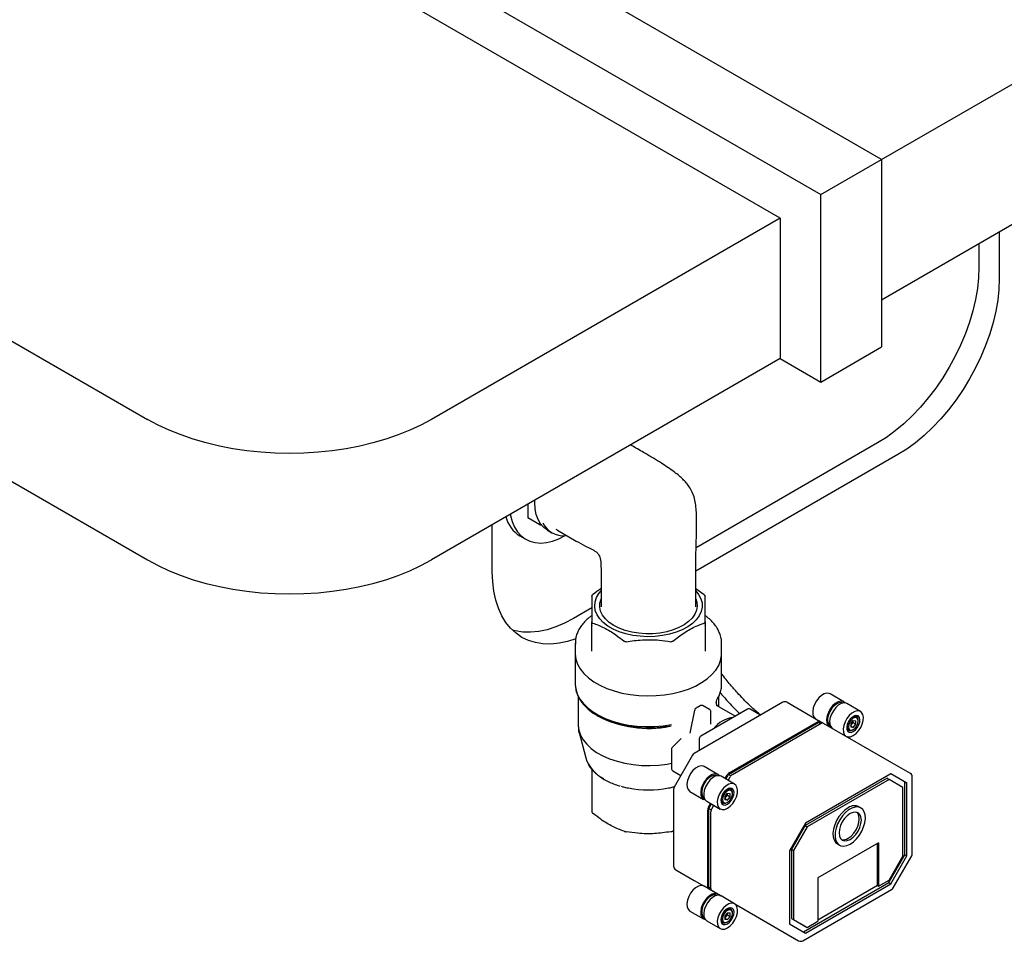
# Model space of a CAD drawing. Units: millimetres. Extents: x 4 to 416, y 4 to 293.
# Drawn here: x 317 to 340, y 200 to 222 of the extents above; entities that cross this region are included whole.
import ezdxf

# ---------------------------------------------------------------- set-up
doc = ezdxf.new("R2010")
doc.units = ezdxf.units.MM

msp = doc.modelspace()

# ---------------------------------------------------------------- linework, layer by layer
at = {"color": 7, "linetype": 'Continuous', "lineweight": 25}
for p, q in [((305.273, 234.917), (335.442, 217.5)), ((334.5, 216.956), (306.215, 233.284)), ((336.857, 218.317), (317.383, 229.559)), ((298.107, 224.793), (319.792, 212.275)), ((336.857, 218.317), (348.076, 224.793)), ((298.107, 221.527), (319.792, 209.009)), ((348.076, 221.527), (336.857, 215.05)), ((335.442, 217.5), (336.857, 218.317)), ((336.857, 218.317), (336.857, 213.962)), ((335.442, 213.145), (335.442, 217.5)), ((334.5, 216.956), (326.392, 212.275)), ((334.5, 216.956), (334.5, 213.69)), ((339.591, 216.629), (339.591, 215.54)), ((339.119, 216.357), (339.119, 215.812)), ((335.442, 213.145), (336.857, 213.962)), ((334.5, 213.69), (326.392, 209.009)), ((334.5, 213.69), (335.442, 213.145)), ((331.04, 211.671), (331.022, 211.682)), ((336.762, 211.729), (332.544, 209.294)), ((337.234, 211.457), (332.536, 208.745)), ((328.631, 210.302), (328.631, 209.992)), ((328.914, 209.829), (328.631, 209.992)), ((327.806, 208.736), (327.806, 209.825)), ((328.914, 209.869), (328.914, 209.829)), ((328.914, 209.829), (328.944, 209.826)), ((329.086, 209.701), (329.192, 209.64)), ((329.321, 209.7), (329.291, 209.719)), ((329.321, 209.7), (329.757, 209.448)), ((328.445, 209.571), (328.586, 209.489)), ((329.523, 209.575), (329.536, 209.576)), ((330.336, 208.655), (330.336, 207.919)), ((332.536, 207.919), (332.536, 208.655)), ((332.733, 208.195), (332.536, 208.341)), ((330.119, 207.894), (329.691, 207.647)), ((330.119, 206.886), (330.119, 207.57)), ((332.752, 207.57), (332.752, 206.886)), ((329.736, 207.076), (329.736, 206.831)), ((329.736, 207.076), (329.736, 207.053)), ((333.135, 207.061), (333.136, 207.076)), ((333.136, 206.831), (333.136, 207.076)), ((329.736, 206.831), (329.736, 206.116)), ((333.136, 206.116), (333.136, 206.831)), ((329.802, 205.837), (329.802, 205.174)), ((333.069, 205.6), (333.069, 205.838)), ((335.979, 205.71), (335.658, 205.895)), ((334.562, 205.701), (332.499, 204.51)), ((332.641, 205.621), (332.542, 205.564)), ((332.855, 205.536), (332.708, 205.621)), ((333.455, 205.377), (333.035, 205.62)), ((334.662, 205.701), (335.428, 205.258)), ((336.365, 205.487), (336.049, 205.669)), ((330.247, 205.392), (330.267, 205.38)), ((332.51, 205.519), (332.398, 204.98)), ((333.736, 205.539), (332.651, 204.913)), ((332.888, 205.194), (332.888, 205.479)), ((334.04, 205.402), (333.802, 205.539)), ((336.276, 205.365), (336.232, 205.39)), ((333.296, 204.024), (335.397, 205.237)), ((333.315, 204.063), (335.378, 205.253)), ((333.386, 204.022), (335.449, 205.213)), ((335.397, 205.237), (335.444, 205.21)), ((335.428, 205.258), (335.498, 205.218)), ((335.499, 205.218), (337.09, 204.299)), ((336.138, 205.204), (336.198, 205.279)), ((336.138, 205.204), (336.138, 205.123)), ((336.138, 205.154), (336.167, 205.191)), ((336.138, 205.153), (336.198, 205.118)), ((336.198, 205.118), (336.138, 205.123)), ((336.167, 205.191), (336.197, 205.228)), ((336.197, 205.269), (336.197, 205.278)), ((336.197, 205.269), (336.197, 205.277)), ((336.197, 205.228), (336.197, 205.269)), ((336.197, 205.228), (336.259, 205.193)), ((336.198, 205.279), (336.259, 205.273)), ((336.198, 205.118), (336.259, 205.193)), ((336.259, 205.193), (336.259, 205.273)), ((336.314, 205.265), (336.314, 205.281)), ((329.821, 205.026), (329.978, 204.408)), ((336.049, 205.073), (336.093, 205.048)), ((336.184, 205.057), (336.198, 205.065)), ((332.198, 204.858), (331.99, 204.65)), ((332.618, 204.855), (332.618, 204.578)), ((331.971, 204.603), (331.971, 204.168)), ((332.462, 204.473), (332.032, 203.728)), ((333.052, 204.021), (332.732, 204.206)), ((337.09, 204.299), (337.52, 204.051)), ((330.119, 204.15), (330.119, 203.153)), ((332.004, 204.11), (332.191, 204.002)), ((333.439, 203.798), (333.123, 203.98)), ((333.217, 203.926), (333.265, 204.01)), ((333.233, 203.917), (333.296, 204.024)), ((333.287, 203.885), (333.336, 203.969)), ((333.296, 204.024), (333.352, 203.992)), ((337.071, 204.04), (335.087, 202.895)), ((337.446, 203.824), (337.071, 204.04)), ((337.399, 203.851), (337.071, 204.04)), ((337.57, 202.181), (337.57, 203.964)), ((330.805, 203.748), (330.838, 203.738)), ((336.985, 203.936), (335.078, 202.835)), ((337.032, 203.909), (335.126, 202.808)), ((336.985, 203.936), (337.032, 203.909)), ((337.352, 203.724), (337.032, 203.909)), ((337.352, 202.121), (337.352, 203.724)), ((337.399, 202.158), (337.399, 203.851)), ((337.399, 203.851), (337.446, 203.824)), ((337.446, 202.131), (337.446, 203.824)), ((330.93, 203.716), (330.97, 203.709)), ((331.901, 203.709), (331.941, 203.716)), ((332.019, 203.678), (332.019, 201.895)), ((332.399, 203.629), (332.719, 203.444)), ((333.212, 203.515), (333.272, 203.59)), ((333.212, 203.515), (333.212, 203.434)), ((333.212, 203.465), (333.241, 203.502)), ((333.241, 203.502), (333.271, 203.539)), ((333.271, 203.579), (333.271, 203.588)), ((333.271, 203.579), (333.271, 203.588)), ((333.271, 203.539), (333.271, 203.579)), ((333.271, 203.539), (333.333, 203.504)), ((333.272, 203.59), (333.333, 203.584)), ((333.272, 203.429), (333.333, 203.504)), ((333.35, 203.676), (333.306, 203.701)), ((333.333, 203.504), (333.333, 203.584)), ((333.388, 203.576), (333.388, 203.592)), ((332.79, 203.403), (333.106, 203.22)), ((332.835, 203.265), (332.883, 203.349)), ((332.838, 203.232), (332.9, 203.339)), ((332.906, 203.224), (332.954, 203.308)), ((333.123, 203.384), (333.167, 203.359)), ((333.212, 203.464), (333.272, 203.429)), ((333.272, 203.429), (333.212, 203.434)), ((333.258, 203.368), (333.272, 203.376)), ((336.376, 203.247), (336.329, 203.274)), ((332.814, 201.412), (332.814, 203.195)), ((332.838, 203.232), (332.894, 203.199)), ((332.838, 201.403), (332.838, 203.232)), ((332.885, 201.371), (332.885, 203.155)), ((335.087, 202.895), (334.712, 202.245)), ((335.078, 202.835), (334.759, 202.282)), ((335.126, 202.808), (334.806, 202.255)), ((335.078, 202.835), (335.126, 202.808)), ((332.019, 202.711), (332, 202.703)), ((336.786, 202.433), (335.372, 201.617)), ((335.829, 202.408), (335.876, 202.381)), ((336.762, 201.44), (336.762, 202.419)), ((336.786, 202.433), (336.786, 201.426)), ((334.712, 202.245), (334.712, 200.552)), ((334.759, 202.282), (334.759, 200.679)), ((334.759, 202.282), (334.806, 202.255)), ((334.806, 202.255), (334.806, 200.652)), ((337.024, 201.509), (337.399, 202.158)), ((337.032, 201.568), (337.352, 202.121)), ((337.071, 201.482), (337.446, 202.131)), ((337.126, 201.386), (337.556, 202.131)), ((337.399, 202.158), (337.446, 202.131)), ((332.069, 201.809), (332.499, 201.56)), ((332.499, 201.56), (332.729, 201.427)), ((335.039, 200.363), (337.024, 201.509)), ((335.087, 200.336), (337.071, 201.482)), ((335.372, 201.617), (335.372, 200.61)), ((336.762, 201.44), (335.372, 200.637)), ((336.762, 201.44), (336.786, 201.426)), ((336.786, 201.426), (337.032, 201.568)), ((337.024, 201.509), (337.071, 201.482)), ((333.052, 201.241), (332.732, 201.426)), ((333.122, 201.201), (332.835, 201.366)), ((332.838, 201.403), (332.885, 201.376)), ((332.885, 201.376), (332.838, 201.403)), ((333.123, 201.2), (332.906, 201.326)), ((333.055, 201.239), (333.121, 201.201)), ((335.027, 200.159), (337.09, 201.35)), ((333.439, 201.018), (333.123, 201.2)), ((333.441, 201.016), (334.927, 200.159)), ((332.399, 200.849), (332.719, 200.664)), ((333.212, 200.734), (333.272, 200.81)), ((333.241, 200.722), (333.271, 200.759)), ((333.271, 200.799), (333.271, 200.808)), ((333.271, 200.799), (333.271, 200.808)), ((333.271, 200.759), (333.271, 200.799)), ((333.271, 200.759), (333.333, 200.724)), ((333.272, 200.81), (333.333, 200.804)), ((333.35, 200.896), (333.306, 200.921)), ((333.333, 200.724), (333.333, 200.804)), ((333.388, 200.796), (333.388, 200.812)), ((332.79, 200.623), (333.106, 200.44)), ((333.123, 200.604), (333.167, 200.578)), ((333.212, 200.734), (333.212, 200.654)), ((333.212, 200.685), (333.241, 200.722)), ((333.212, 200.683), (333.272, 200.649)), ((333.272, 200.649), (333.212, 200.654)), ((333.258, 200.588), (333.272, 200.596)), ((333.272, 200.649), (333.333, 200.724)), ((334.712, 200.552), (335.087, 200.336)), ((334.759, 200.679), (335.078, 200.495)), ((334.759, 200.679), (334.806, 200.652)), ((334.806, 200.652), (335.126, 200.467)), ((335.126, 200.467), (335.372, 200.61)), ((335.078, 200.495), (335.126, 200.467))]:
    msp.add_line(p, q, dxfattribs=at)
at = {"color": 7, "linetype": 'Continuous', "lineweight": 25, "flags": 128}
for points in [[(339.119, 215.812), (339.11, 215.57), (339.084, 215.319), (339.039, 215.061), (338.977, 214.799), (338.899, 214.534), (338.804, 214.269), (338.693, 214.005), (338.568, 213.744), (338.429, 213.489), (338.277, 213.241), (338.114, 213.002), (337.941, 212.774), (337.759, 212.559), (337.569, 212.359), (337.372, 212.174), (337.172, 212.007), (336.968, 211.858), (336.762, 211.729)], [(339.591, 215.54), (339.582, 215.297), (339.555, 215.046), (339.511, 214.789), (339.449, 214.527), (339.37, 214.262), (339.275, 213.997), (339.165, 213.733), (339.039, 213.472), (338.9, 213.217), (338.749, 212.969), (338.586, 212.73), (338.412, 212.502), (338.23, 212.287), (338.04, 212.087), (337.844, 211.902), (337.643, 211.735), (337.439, 211.586), (337.234, 211.457)], [(326.392, 212.275), (326.148, 212.144), (325.888, 212.023), (325.615, 211.914), (325.328, 211.816), (325.03, 211.73), (324.723, 211.656), (324.406, 211.595), (324.084, 211.548), (323.756, 211.514), (323.425, 211.493), (323.092, 211.486), (322.759, 211.493), (322.428, 211.514), (322.1, 211.548), (321.777, 211.595), (321.461, 211.656), (321.153, 211.73), (320.855, 211.816), (320.569, 211.914), (320.295, 212.023), (320.036, 212.144), (319.792, 212.275)], [(329.086, 209.701), (329.086, 209.701), (329, 209.764), (328.928, 209.847), (328.871, 209.948), (328.829, 210.066), (328.804, 210.198), (328.796, 210.342), (328.797, 210.398)], [(328.228, 210.069), (328.232, 210.046), (328.27, 209.903), (328.324, 209.774), (328.393, 209.663), (328.476, 209.57), (328.573, 209.497), (328.682, 209.444), (328.802, 209.413), (328.931, 209.403), (329.067, 209.415), (329.209, 209.449), (329.355, 209.504), (329.503, 209.58)], [(319.792, 209.009), (320.036, 208.878), (320.295, 208.757), (320.569, 208.648), (320.855, 208.549), (321.153, 208.463), (321.461, 208.39), (321.777, 208.329), (322.1, 208.282), (322.428, 208.247), (322.759, 208.227), (323.092, 208.22), (323.425, 208.227), (323.756, 208.247), (324.084, 208.282), (324.406, 208.329), (324.723, 208.39), (325.03, 208.463), (325.328, 208.549), (325.615, 208.648), (325.888, 208.757), (326.148, 208.878), (326.392, 209.009)], [(329.746, 207.178), (329.553, 207.116), (329.357, 207.074), (329.167, 207.055), (328.984, 207.06), (328.811, 207.087), (328.648, 207.137), (328.496, 207.21), (328.357, 207.305), (328.232, 207.421), (328.122, 207.558), (328.027, 207.714), (327.948, 207.888), (327.886, 208.078), (327.842, 208.284), (327.815, 208.504), (327.806, 208.736)], [(332.536, 208.29), (332.603, 208.206), (332.654, 208.109), (332.681, 208.01), (332.684, 207.909), (332.663, 207.809), (332.617, 207.712), (332.549, 207.619), (332.459, 207.533), (332.35, 207.455), (332.222, 207.386), (332.079, 207.328), (331.924, 207.283), (331.759, 207.25), (331.588, 207.231), (331.414, 207.226), (331.24, 207.234), (331.07, 207.257), (330.907, 207.293), (330.755, 207.342), (330.615, 207.402), (330.492, 207.474), (330.387, 207.554), (330.303, 207.642), (330.24, 207.736), (330.201, 207.834), (330.186, 207.934), (330.195, 208.035), (330.228, 208.134), (330.285, 208.229), (330.336, 208.29)], [(330.633, 207.484), (330.525, 207.556), (330.436, 207.637), (330.368, 207.724), (330.324, 207.816), (330.302, 207.911), (330.305, 208.007), (330.333, 208.101), (330.336, 208.108)], [(332.536, 208.108), (332.561, 208.031), (332.57, 207.935), (332.555, 207.84), (332.516, 207.747), (332.454, 207.658), (332.37, 207.576), (332.267, 207.501), (332.145, 207.436), (332.009, 207.382), (331.86, 207.34), (331.702, 207.31), (331.539, 207.295), (331.373, 207.293), (331.209, 207.305), (331.05, 207.331), (330.898, 207.37), (330.759, 207.421), (330.633, 207.484)], [(329.691, 207.647), (329.486, 207.539), (329.282, 207.452), (329.081, 207.388), (328.885, 207.346), (328.695, 207.327), (328.513, 207.332), (328.339, 207.359), (328.277, 207.375)], [(329.736, 206.831), (329.736, 206.817), (329.751, 206.701), (329.789, 206.586), (329.851, 206.476), (329.935, 206.37), (330.04, 206.271), (330.164, 206.179), (330.307, 206.097), (330.465, 206.025), (330.637, 205.965), (330.82, 205.916), (331.012, 205.881), (331.209, 205.858), (331.41, 205.85), (331.612, 205.855), (331.81, 205.874), (332.004, 205.906), (332.189, 205.951), (332.364, 206.009), (332.526, 206.078), (332.673, 206.158), (332.802, 206.247), (332.912, 206.345), (333.001, 206.449), (333.069, 206.558), (333.113, 206.672), (333.134, 206.787), (333.136, 206.831)], [(329.736, 206.831), (329.736, 206.817), (329.751, 206.701), (329.789, 206.586), (329.851, 206.476), (329.935, 206.37), (330.04, 206.271), (330.164, 206.179), (330.307, 206.097), (330.465, 206.025), (330.637, 205.965), (330.82, 205.916), (331.012, 205.881), (331.209, 205.858), (331.41, 205.85), (331.612, 205.855), (331.81, 205.874), (332.004, 205.906), (332.189, 205.951), (332.364, 206.009), (332.526, 206.078), (332.673, 206.158), (332.802, 206.247), (332.912, 206.345), (333.001, 206.449), (333.069, 206.558), (333.113, 206.672), (333.134, 206.787), (333.136, 206.831)], [(329.736, 206.116), (329.745, 206.011), (329.779, 205.896), (329.835, 205.784), (329.915, 205.677), (330.016, 205.576), (330.137, 205.483), (330.276, 205.398), (330.432, 205.324), (330.602, 205.261), (330.784, 205.21), (330.975, 205.171), (331.172, 205.146), (331.373, 205.135), (331.575, 205.138), (331.775, 205.154), (331.971, 205.184)], [(335.658, 205.895), (335.64, 205.904), (335.585, 205.91), (335.523, 205.895), (335.459, 205.858), (335.397, 205.802), (335.343, 205.732), (335.299, 205.652), (335.269, 205.569), (335.256, 205.489), (335.261, 205.418), (335.282, 205.361), (335.319, 205.321), (335.325, 205.318)], [(329.914, 205.666), (329.932, 205.644), (330.032, 205.544), (330.152, 205.451), (330.29, 205.368), (330.444, 205.294), (330.612, 205.232), (330.791, 205.182), (330.98, 205.144), (331.175, 205.119), (331.374, 205.108), (331.574, 205.111), (331.771, 205.127), (331.964, 205.157)], [(336.01, 205.683), (336.004, 205.69), (335.961, 205.719), (335.906, 205.725), (335.844, 205.71), (335.78, 205.673), (335.718, 205.617), (335.663, 205.547), (335.619, 205.467), (335.59, 205.384), (335.577, 205.304), (335.581, 205.233), (335.603, 205.175), (335.64, 205.136), (335.684, 205.119)], [(335.962, 205.681), (335.927, 205.694), (335.872, 205.691), (335.812, 205.666), (335.752, 205.622), (335.697, 205.561), (335.652, 205.489), (335.619, 205.412), (335.602, 205.335), (335.602, 205.265), (335.619, 205.208), (335.652, 205.169), (335.662, 205.162)], [(336.049, 205.669), (336.031, 205.678), (335.976, 205.685), (335.915, 205.669), (335.85, 205.632), (335.789, 205.576), (335.734, 205.506), (335.69, 205.426), (335.66, 205.344), (335.647, 205.264), (335.652, 205.192), (335.673, 205.135), (335.71, 205.095), (335.716, 205.092)], [(336.198, 204.926), (336.262, 204.973), (336.321, 205.036), (336.371, 205.112), (336.408, 205.194), (336.429, 205.276), (336.434, 205.353), (336.42, 205.418), (336.391, 205.466), (336.347, 205.495), (336.292, 205.502), (336.23, 205.487), (336.166, 205.449), (336.104, 205.394), (336.05, 205.324), (336.006, 205.244), (335.976, 205.161), (335.963, 205.081), (335.968, 205.01), (335.989, 204.952), (336.026, 204.913), (336.076, 204.895), (336.135, 204.9), (336.198, 204.926)], [(336.198, 205.021), (336.248, 205.06), (336.293, 205.113), (336.327, 205.176), (336.347, 205.241), (336.351, 205.301), (336.339, 205.35), (336.311, 205.383), (336.271, 205.396), (336.224, 205.387), (336.173, 205.358), (336.125, 205.312), (336.086, 205.253), (336.058, 205.188), (336.046, 205.125), (336.05, 205.069), (336.07, 205.028), (336.104, 205.004), (336.149, 205.002), (336.198, 205.021)], [(336.314, 205.281), (336.312, 205.308), (336.294, 205.349), (336.262, 205.371), (336.22, 205.371), (336.172, 205.349), (336.126, 205.307), (336.088, 205.252), (336.063, 205.191), (336.055, 205.132)], [(336.083, 205.132), (336.092, 205.086), (336.117, 205.057), (336.154, 205.05), (336.198, 205.065), (336.243, 205.101), (336.28, 205.151), (336.305, 205.209), (336.314, 205.265), (336.305, 205.311), (336.28, 205.34), (336.243, 205.347), (336.198, 205.332), (336.154, 205.296), (336.117, 205.246), (336.092, 205.188), (336.083, 205.132)], [(329.802, 205.174), (329.802, 205.165), (329.816, 205.051), (329.854, 204.938), (329.916, 204.828), (330, 204.724), (330.106, 204.626), (330.231, 204.537), (330.374, 204.457), (330.534, 204.387), (330.706, 204.33), (330.89, 204.285), (331.081, 204.253), (331.278, 204.235), (331.478, 204.231), (331.676, 204.241), (331.871, 204.265), (331.971, 204.283)], [(336.055, 205.132), (336.063, 205.083), (336.088, 205.05), (336.126, 205.039), (336.172, 205.051), (336.184, 205.057)], [(329.855, 204.929), (329.829, 204.996), (329.821, 205.026)], [(332.732, 204.206), (332.714, 204.214), (332.659, 204.221), (332.597, 204.206), (332.533, 204.168), (332.471, 204.113), (332.416, 204.043), (332.373, 203.963), (332.343, 203.88), (332.33, 203.8), (332.334, 203.729), (332.356, 203.671), (332.393, 203.632), (332.399, 203.629)], [(333.084, 203.994), (333.078, 204), (333.035, 204.029), (332.98, 204.036), (332.918, 204.02), (332.854, 203.983), (332.792, 203.928), (332.737, 203.858), (332.693, 203.778), (332.664, 203.695), (332.651, 203.615), (332.655, 203.544), (332.677, 203.486), (332.714, 203.447), (332.758, 203.43)], [(333.036, 203.992), (333, 204.005), (332.946, 204.002), (332.886, 203.977), (332.826, 203.933), (332.771, 203.872), (332.725, 203.8), (332.693, 203.723), (332.676, 203.646), (332.676, 203.576), (332.693, 203.519), (332.725, 203.479), (332.736, 203.473)], [(333.123, 203.98), (333.105, 203.989), (333.05, 203.995), (332.989, 203.98), (332.924, 203.943), (332.863, 203.887), (332.808, 203.817), (332.764, 203.737), (332.734, 203.654), (332.721, 203.574), (332.726, 203.503), (332.747, 203.445), (332.784, 203.406), (332.79, 203.403)], [(333.272, 203.237), (333.336, 203.284), (333.395, 203.347), (333.445, 203.423), (333.482, 203.505), (333.503, 203.587), (333.507, 203.663), (333.494, 203.729), (333.465, 203.777), (333.421, 203.806), (333.366, 203.813), (333.304, 203.797), (333.24, 203.76), (333.178, 203.705), (333.124, 203.634), (333.08, 203.555), (333.05, 203.472), (333.037, 203.392), (333.042, 203.321), (333.063, 203.263), (333.1, 203.224), (333.15, 203.206), (333.209, 203.21), (333.272, 203.237)], [(333.272, 203.332), (333.322, 203.371), (333.366, 203.424), (333.401, 203.486), (333.421, 203.551), (333.425, 203.612), (333.413, 203.661), (333.385, 203.694), (333.345, 203.707), (333.298, 203.698), (333.247, 203.669), (333.199, 203.623), (333.16, 203.564), (333.132, 203.499), (333.12, 203.436), (333.124, 203.38), (333.144, 203.338), (333.178, 203.315), (333.223, 203.313), (333.272, 203.332)], [(333.388, 203.592), (333.386, 203.618), (333.368, 203.66), (333.336, 203.682), (333.294, 203.682), (333.246, 203.659), (333.2, 203.618), (333.162, 203.563), (333.137, 203.502), (333.129, 203.442)], [(333.157, 203.442), (333.166, 203.397), (333.191, 203.368), (333.228, 203.36), (333.272, 203.376), (333.317, 203.411), (333.354, 203.462), (333.379, 203.52), (333.388, 203.576), (333.379, 203.622), (333.354, 203.651), (333.317, 203.658), (333.272, 203.643), (333.228, 203.607), (333.191, 203.556), (333.166, 203.499), (333.157, 203.442)], [(333.129, 203.442), (333.137, 203.393), (333.162, 203.361), (333.2, 203.35), (333.246, 203.361), (333.258, 203.368)], [(336.126, 202.406), (336.202, 202.459), (336.274, 202.529), (336.34, 202.613), (336.395, 202.705), (336.438, 202.803), (336.467, 202.902), (336.479, 202.996), (336.475, 203.082), (336.454, 203.155), (336.419, 203.212), (336.369, 203.251), (336.308, 203.269), (336.239, 203.266), (336.164, 203.242), (336.088, 203.198), (336.013, 203.136), (335.944, 203.059), (335.883, 202.97), (335.833, 202.874), (335.798, 202.776), (335.777, 202.679), (335.773, 202.588), (335.785, 202.508), (335.814, 202.443), (335.857, 202.394), (335.912, 202.366), (335.978, 202.358), (336.05, 202.372), (336.126, 202.406)], [(336.079, 203.25), (336.003, 203.196), (335.93, 203.126), (335.865, 203.043), (335.809, 202.95), (335.767, 202.852), (335.738, 202.754), (335.726, 202.66), (335.73, 202.574), (335.75, 202.501), (335.786, 202.443), (335.829, 202.408)], [(336.126, 202.515), (336.193, 202.564), (336.256, 202.63), (336.309, 202.708), (336.351, 202.794), (336.376, 202.881), (336.385, 202.964), (336.376, 203.036), (336.351, 203.093), (336.309, 203.132), (336.256, 203.148), (336.193, 203.142), (336.126, 203.114), (336.059, 203.065), (335.996, 202.999), (335.943, 202.92), (335.901, 202.834), (335.876, 202.747), (335.867, 202.664), (335.876, 202.592), (335.901, 202.535), (335.943, 202.497), (335.996, 202.48), (336.059, 202.486), (336.126, 202.515)], [(336.079, 202.542), (336.146, 202.591), (336.209, 202.657), (336.262, 202.735), (336.303, 202.821), (336.329, 202.908), (336.338, 202.991), (336.329, 203.063), (336.303, 203.121), (336.284, 203.143)], [(332.732, 201.426), (332.714, 201.434), (332.659, 201.441), (332.597, 201.425), (332.533, 201.388), (332.471, 201.333), (332.416, 201.263), (332.373, 201.183), (332.343, 201.1), (332.33, 201.02), (332.334, 200.949), (332.356, 200.891), (332.393, 200.852), (332.399, 200.849)], [(333.084, 201.214), (333.078, 201.22), (333.035, 201.249), (332.98, 201.256), (332.918, 201.24), (332.854, 201.203), (332.792, 201.148), (332.737, 201.077), (332.693, 200.998), (332.664, 200.915), (332.651, 200.835), (332.655, 200.764), (332.677, 200.706), (332.714, 200.667), (332.758, 200.65)], [(333.036, 201.212), (333, 201.224), (332.946, 201.222), (332.886, 201.197), (332.826, 201.153), (332.771, 201.092), (332.725, 201.02), (332.693, 200.943), (332.676, 200.866), (332.676, 200.796), (332.693, 200.739), (332.725, 200.699), (332.736, 200.692)], [(333.123, 201.2), (333.105, 201.208), (333.05, 201.215), (332.989, 201.2), (332.924, 201.163), (332.863, 201.107), (332.808, 201.037), (332.764, 200.957), (332.734, 200.874), (332.721, 200.794), (332.726, 200.723), (332.747, 200.665), (332.784, 200.626), (332.79, 200.623)], [(333.272, 200.457), (333.336, 200.504), (333.395, 200.567), (333.445, 200.643), (333.482, 200.725), (333.503, 200.807), (333.507, 200.883), (333.494, 200.948), (333.465, 200.997), (333.421, 201.026), (333.366, 201.033), (333.304, 201.017), (333.24, 200.98), (333.178, 200.924), (333.124, 200.854), (333.08, 200.775), (333.05, 200.692), (333.037, 200.612), (333.042, 200.54), (333.063, 200.483), (333.1, 200.444), (333.15, 200.426), (333.209, 200.43), (333.272, 200.457)], [(333.272, 200.552), (333.322, 200.59), (333.366, 200.644), (333.401, 200.706), (333.421, 200.771), (333.425, 200.832), (333.413, 200.881), (333.385, 200.914), (333.345, 200.927), (333.298, 200.918), (333.247, 200.889), (333.199, 200.843), (333.16, 200.784), (333.132, 200.719), (333.12, 200.656), (333.124, 200.6), (333.144, 200.558), (333.178, 200.535), (333.223, 200.533), (333.272, 200.552)], [(333.388, 200.812), (333.386, 200.838), (333.368, 200.88), (333.336, 200.902), (333.294, 200.902), (333.246, 200.879), (333.2, 200.838), (333.162, 200.783), (333.137, 200.722), (333.129, 200.662)], [(333.157, 200.662), (333.166, 200.616), (333.191, 200.588), (333.228, 200.58), (333.272, 200.596), (333.317, 200.631), (333.354, 200.682), (333.379, 200.74), (333.388, 200.796), (333.379, 200.842), (333.354, 200.871), (333.317, 200.878), (333.272, 200.862), (333.228, 200.827), (333.191, 200.776), (333.166, 200.719), (333.157, 200.662)], [(333.129, 200.662), (333.137, 200.613), (333.162, 200.581), (333.2, 200.57), (333.246, 200.581), (333.258, 200.588)]]:
    msp.add_lwpolyline(points, dxfattribs=at)
at = {"color": 7, "linetype": 'Continuous', "lineweight": 25}
for centre, radius, start, end in [((328.839, 210.202), 0.744, 195.1448, 237.981), ((329.447, 210.082), 0.509, 203.9793, 276.4189), ((334.612, 205.614), 0.1, 60.0027, 119.9973), ((331.431, 207.607), 2.513, 242.4001, 281.4368), ((333.495, 204.672), 0.684, 97.1407, 142.8539), ((333.769, 205.481), 0.0667, 60.0027, 119.9973), ((335.413, 205.195), 0.0685, 97.095, 121.239), ((335.41, 205.225), 0.0378, 61.0153, 96.9935), ((335.484, 205.154), 0.0685, 97.095, 121.239), ((335.48, 205.184), 0.0378, 61.0153, 96.9935), ((336.079, 205.26), 0.112, 301.7576, 321.9882), ((336.067, 205.275), 0.131, 320.2279, 357.3607), ((332.685, 204.855), 0.0667, 119.9973, 180), ((330.767, 204.675), 0.834, 198.6772, 243.3629), ((332.549, 204.423), 0.1, 119.9973, 150), ((333.409, 203.927), 0.165, 136.7617, 150.1349), ((333.377, 203.958), 0.122, 120.6956, 137.1103), ((333.479, 203.887), 0.165, 136.7617, 150.1349), ((333.448, 203.917), 0.122, 120.6956, 137.1103), ((337.47, 203.964), 0.1, 0, 59.9946), ((332.119, 203.678), 0.1, 150, 180), ((331.436, 206.098), 2.434, 258.9737, 281.0263), ((333.153, 203.57), 0.112, 301.7576, 321.9882), ((333.141, 203.585), 0.131, 320.2279, 357.3607), ((332.978, 203.182), 0.165, 149.8652, 163.2379), ((336.225, 203.05), 0.247, 65.1287, 126.1818), ((332.936, 203.194), 0.122, 162.8893, 179.3019), ((333.007, 203.153), 0.122, 162.8893, 179.3019), ((333.049, 203.141), 0.165, 149.8652, 163.2379), ((335.967, 202.703), 0.196, 256.1679, 304.6915), ((337.47, 202.181), 0.1, 330, 0), ((332.119, 201.895), 0.1, 180, 239.9946), ((332.883, 201.411), 0.0685, 178.7586, 202.8982), ((332.855, 201.399), 0.0378, 202.9989, 238.9731), ((332.954, 201.37), 0.0685, 178.7586, 202.8982), ((332.925, 201.358), 0.0378, 202.9989, 238.9731), ((337.04, 201.436), 0.1, 299.9973, 330), ((333.141, 200.805), 0.131, 320.2279, 357.3607), ((333.153, 200.79), 0.112, 301.7576, 321.9882), ((334.977, 200.245), 0.1, 240.0027, 299.9973)]:
    msp.add_arc(centre, radius, start, end, dxfattribs=at)
for points, knots in [([(332.535, 208.655), (332.536, 208.763), (332.537, 208.961), (332.542, 209.231), (332.548, 209.454), (332.553, 209.638), (332.556, 209.8), (332.557, 209.956), (332.553, 210.116), (332.539, 210.277), (332.511, 210.436), (332.461, 210.582), (332.392, 210.705), (332.314, 210.806), (332.235, 210.889), (332.142, 210.971), (332.026, 211.063), (331.888, 211.16), (331.725, 211.265), (331.537, 211.381), (331.305, 211.518), (331.134, 211.617), (331.04, 211.671)], [0, 0, 0, 0, 0.092106, 0.167922, 0.229986, 0.280478, 0.321264, 0.363426, 0.404892, 0.444909, 0.482554, 0.518045, 0.55196, 0.579213, 0.608251, 0.636506, 0.674473, 0.725265, 0.774151, 0.834547, 0.908882, 1, 1, 1, 1]), ([(329.757, 209.449), (329.828, 209.409), (329.94, 209.347), (330.1, 209.27), (330.191, 209.223), (330.244, 209.177), (330.267, 209.151), (330.289, 209.116), (330.319, 209.041), (330.335, 208.891), (330.336, 208.748), (330.336, 208.655)], [0, 0, 0, 0, 0.223583, 0.350494, 0.466098, 0.48733, 0.512171, 0.54365, 0.586484, 0.729987, 1, 1, 1, 1]), ([(330.336, 208.345), (330.333, 208.343), (330.267, 208.303), (330.202, 208.249), (330.138, 208.195)], [0, 0, 0, 0, 0.032078, 1, 1, 1, 1]), ([(330.119, 208.168), (330.119, 208.171), (330.121, 208.177), (330.129, 208.187), (330.136, 208.193), (330.138, 208.195)], [0, 0, 0, 0, 0.379638, 0.75968, 1, 1, 1, 1]), ([(330.119, 208.168), (330.119, 208.114), (330.119, 208.003), (330.119, 207.793), (330.119, 207.636), (330.119, 207.57)], [0, 0, 0, 0, 0.364468, 0.73799, 1, 1, 1, 1]), ([(332.733, 208.195), (332.737, 208.192), (332.745, 208.184), (332.751, 208.175), (332.752, 208.17), (332.752, 208.168)], [0, 0, 0, 0, 0.379638, 0.75968, 1, 1, 1, 1]), ([(332.752, 207.57), (332.752, 207.66), (332.752, 207.842), (332.752, 208.037), (332.752, 208.13), (332.752, 208.168)], [0, 0, 0, 0, 0.364468, 0.73799, 1, 1, 1, 1]), ([(330.119, 207.716), (330.098, 207.701), (330.044, 207.662), (329.968, 207.591), (329.891, 207.505), (329.829, 207.413), (329.78, 207.316), (329.749, 207.214), (329.734, 207.124), (329.737, 207.07), (329.739, 207.051)], [0, 0, 0, 0, 0.082141, 0.218042, 0.355016, 0.493329, 0.633488, 0.776364, 0.923335, 1, 1, 1, 1]), ([(333.134, 207.06), (333.134, 207.092), (333.134, 207.164), (333.107, 207.271), (333.063, 207.378), (333.001, 207.477), (332.922, 207.572), (332.84, 207.652), (332.777, 207.697), (332.752, 207.716)], [0, 0, 0, 0, 0.1340401, 0.297487, 0.446898, 0.5968939, 0.7471333, 0.897264, 1, 1, 1, 1]), ([(330.119, 207.484), (330.117, 207.479), (330.116, 207.474), (330.117, 207.475), (330.117, 207.475)], [0, 0, 0, 0, 0.849048, 1, 1, 1, 1]), ([(330.138, 207.543), (330.134, 207.545), (330.126, 207.549), (330.12, 207.56), (330.119, 207.567), (330.119, 207.57)], [0, 0, 0, 0, 0.379638, 0.75968, 1, 1, 1, 1]), ([(330.138, 207.543), (330.227, 207.51), (330.406, 207.442), (330.654, 207.292), (330.807, 207.17), (330.871, 207.12)], [0, 0, 0, 0, 0.364468, 0.73799, 1, 1, 1, 1]), ([(332, 207.12), (332.089, 207.189), (332.268, 207.328), (332.516, 207.464), (332.669, 207.52), (332.733, 207.543)], [0, 0, 0, 0, 0.364468, 0.73799, 1, 1, 1, 1]), ([(332.752, 207.57), (332.752, 207.566), (332.75, 207.556), (332.743, 207.547), (332.735, 207.544), (332.733, 207.543)], [0, 0, 0, 0, 0.379638, 0.75968, 1, 1, 1, 1]), ([(332.754, 207.475), (332.754, 207.475), (332.754, 207.475), (332.752, 207.48), (332.752, 207.483), (332.753, 207.483)], [0, 0, 0, 0, 0.326397, 0.890293, 1, 1, 1, 1]), ([(330.918, 207.109), (331.043, 207.127), (331.296, 207.162), (331.646, 207.155), (331.864, 207.123), (331.953, 207.109)], [0, 0, 0, 0, 0.364468, 0.73799, 1, 1, 1, 1]), ([(330.918, 207.109), (330.911, 207.109), (330.898, 207.108), (330.882, 207.113), (330.874, 207.118), (330.871, 207.12)], [0, 0, 0, 0, 0.379638, 0.75968, 1, 1, 1, 1]), ([(332, 207.12), (331.995, 207.117), (331.985, 207.11), (331.968, 207.108), (331.957, 207.109), (331.953, 207.109)], [0, 0, 0, 0, 0.379638, 0.75968, 1, 1, 1, 1]), ([(334.047, 205.403), (334.028, 205.418), (333.938, 205.49), (333.805, 205.614), (333.644, 205.772), (333.521, 205.902), (333.422, 206.013), (333.334, 206.116), (333.237, 206.233), (333.171, 206.32), (333.136, 206.365)], [0, 0, 0, 0, 0.050422, 0.241569, 0.399753, 0.549328, 0.645294, 0.742178, 0.863326, 1, 1, 1, 1]), ([(329.739, 206.084), (329.739, 206.068), (329.74, 206.012), (329.764, 205.921), (329.809, 205.815), (329.857, 205.733), (329.895, 205.688), (329.907, 205.674)], [0, 0, 0, 0, 0.1129444, 0.3874625, 0.6384063, 0.8903325, 1, 1, 1, 1]), ([(333.043, 205.786), (333.059, 205.816), (333.092, 205.878), (333.122, 205.978), (333.137, 206.056), (333.134, 206.098), (333.134, 206.105)], [0, 0, 0, 0, 0.289845, 0.609373, 0.938061, 1, 1, 1, 1]), ([(333.018, 205.724), (333.02, 205.732), (333.024, 205.744), (333.033, 205.767), (333.039, 205.778), (333.044, 205.787)], [0, 0, 0, 0, 0.280296, 0.444167, 1, 1, 1, 1]), ([(333.103, 205.926), (333.11, 205.918), (333.144, 205.876), (333.209, 205.802), (333.314, 205.685), (333.429, 205.563), (333.52, 205.475), (333.559, 205.437)], [0, 0, 0, 0, 0.048822, 0.249152, 0.448089, 0.758342, 1, 1, 1, 1]), ([(332.542, 205.564), (332.541, 205.563), (332.534, 205.56), (332.524, 205.549), (332.513, 205.534), (332.512, 205.523), (332.511, 205.519)], [0, 0, 0, 0, 0.049963, 0.403085, 0.793607, 1, 1, 1, 1]), ([(332.675, 205.63), (332.666, 205.629), (332.654, 205.628), (332.644, 205.622), (332.641, 205.621)], [0, 0, 0, 0, 0.739821, 1, 1, 1, 1]), ([(332.708, 205.621), (332.708, 205.621), (332.703, 205.625), (332.692, 205.628), (332.68, 205.629), (332.675, 205.63)], [0, 0, 0, 0, 0.01968, 0.498251, 1, 1, 1, 1]), ([(333.034, 205.618), (333.032, 205.62), (333.027, 205.627), (333.016, 205.626), (333.008, 205.625)], [0, 0, 0, 0, 0.223688, 1, 1, 1, 1]), ([(333.036, 205.617), (333.028, 205.632), (333.016, 205.656), (333.012, 205.693), (333.016, 205.714), (333.018, 205.724)], [0, 0, 0, 0, 0.437709, 0.704727, 1, 1, 1, 1]), ([(332.888, 205.479), (332.887, 205.486), (332.886, 205.502), (332.873, 205.523), (332.861, 205.532), (332.855, 205.536)], [0, 0, 0, 0, 0.339221, 0.681042, 1, 1, 1, 1]), ([(329.805, 205.139), (329.807, 205.113), (329.812, 205.051), (329.831, 204.978), (329.853, 204.934), (329.859, 204.922)], [0, 0, 0, 0, 0.3588586, 0.8361815, 1, 1, 1, 1]), ([(331.991, 204.65), (331.989, 204.649), (331.982, 204.643), (331.975, 204.627), (331.969, 204.612), (331.971, 204.603), (331.971, 204.603)], [0, 0, 0, 0, 0.099481, 0.516814, 0.969046, 1, 1, 1, 1]), ([(330.009, 204.322), (330.019, 204.299), (330.042, 204.245), (330.1, 204.163), (330.178, 204.076), (330.271, 203.997), (330.378, 203.924), (330.496, 203.86), (330.624, 203.805), (330.718, 203.77), (330.77, 203.756), (330.775, 203.755)], [0, 0, 0, 0, 0.089129, 0.218949, 0.348876, 0.478526, 0.607624, 0.735861, 0.862901, 0.988019, 1, 1, 1, 1]), ([(331.971, 204.168), (331.972, 204.16), (331.973, 204.144), (331.986, 204.123), (331.998, 204.114), (332.004, 204.11)], [0, 0, 0, 0, 0.339351, 0.681303, 1, 1, 1, 1]), ([(330.119, 203.153), (330.119, 203.15), (330.121, 203.144), (330.129, 203.135), (330.136, 203.128), (330.138, 203.126)], [0, 0, 0, 0, 0.379638, 0.75968, 1, 1, 1, 1]), ([(330.871, 202.703), (330.782, 202.737), (330.603, 202.805), (330.355, 202.955), (330.202, 203.076), (330.138, 203.126)], [0, 0, 0, 0, 0.364468, 0.73799, 1, 1, 1, 1]), ([(330.871, 202.703), (330.876, 202.702), (330.886, 202.699), (330.903, 202.695), (330.914, 202.693), (330.918, 202.692)], [0, 0, 0, 0, 0.379638, 0.75968, 1, 1, 1, 1]), ([(331.953, 202.692), (331.828, 202.674), (331.575, 202.639), (331.225, 202.646), (331.007, 202.679), (330.918, 202.692)], [0, 0, 0, 0, 0.364468, 0.73799, 1, 1, 1, 1]), ([(331.953, 202.692), (331.96, 202.693), (331.973, 202.696), (331.989, 202.7), (331.997, 202.702), (332, 202.703)], [0, 0, 0, 0, 0.379638, 0.75968, 1, 1, 1, 1])]:
    msp.add_open_spline(points, degree=3, knots=knots, dxfattribs=at)
for points in [[(330.838, 203.738), (330.852, 203.734), (330.881, 203.726), (330.913, 203.719), (330.93, 203.716)], [(331.941, 203.716), (331.958, 203.719), (331.99, 203.726), (332.019, 203.734), (332.033, 203.738)]]:
    msp.add_open_spline(points, degree=3, dxfattribs=at)

doc.saveas('drawing.dxf')
